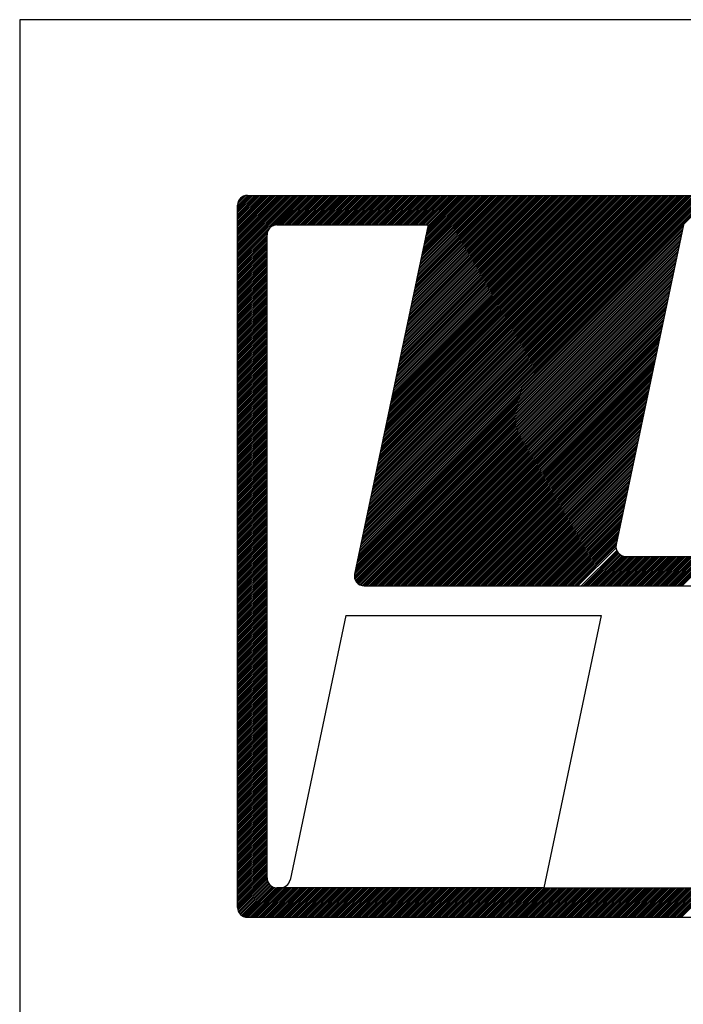
# Model space of a CAD drawing. Extents: x -99 to 71, y -37 to 54.
# Drawn here: x 34 to 35, y 10 to 12 of the extents above; entities that cross this region are included whole.
import ezdxf

# ---------------------------------------------------------------- set-up
doc = ezdxf.new("R2010")
doc.units = 0
doc.header["$MEASUREMENT"] = 0
for name, color, linetype in [('ESPECARQ', 2, 'CONTINUOUS'), ('MF', 2, 'CONTINUOUS'), ('REG60-100', 3, 'CONTINUOUS')]:
    doc.layers.add(name, color=color, linetype=linetype)

# ---------------------------------------------------------------- blocks, each defined once
blk = doc.blocks.new('H')
at = {"layer": 'MF', "color": 3, "linetype": 'CONTINUOUS'}
for p, q in [((-9.351, 6.747), (-8.699, 7.4)), ((-9.351, 6.765), (-8.716, 7.4)), ((-9.351, 6.783), (-8.734, 7.4)), ((-9.351, 6.8), (-8.752, 7.4)), ((-9.351, 6.818), (-8.77, 7.4)), ((-9.351, 6.836), (-8.787, 7.4)), ((-9.351, 6.853), (-8.805, 7.4)), ((-9.351, 6.871), (-8.823, 7.4)), ((-9.351, 6.889), (-8.84, 7.4)), ((-9.351, 6.906), (-8.858, 7.4)), ((-9.351, 6.924), (-8.876, 7.4)), ((-9.351, 6.942), (-8.893, 7.4)), ((-9.351, 6.959), (-8.911, 7.4)), ((-9.351, 6.977), (-8.929, 7.4)), ((-9.351, 6.995), (-8.946, 7.4)), ((-9.351, 7.012), (-8.964, 7.4)), ((-9.351, 7.03), (-8.982, 7.4)), ((-9.351, 7.048), (-8.999, 7.4)), ((-9.351, 7.065), (-9.017, 7.4)), ((-9.351, 7.083), (-9.035, 7.4)), ((-9.351, 7.101), (-9.052, 7.4)), ((-9.351, 7.118), (-9.07, 7.4)), ((-9.351, 7.136), (-9.088, 7.4)), ((-9.351, 7.154), (-9.105, 7.4)), ((-9.351, 7.171), (-9.123, 7.4)), ((-9.351, 7.189), (-9.141, 7.4)), ((-9.351, 7.207), (-9.158, 7.4)), ((-9.351, 7.225), (-9.176, 7.4)), ((-9.351, 7.242), (-9.194, 7.4)), ((-9.351, 7.26), (-9.211, 7.4)), ((-9.351, 7.278), (-9.229, 7.4)), ((-9.351, 7.295), (-9.247, 7.4)), ((-9.35, 7.314), (-9.266, 7.399)), ((-9.343, 7.338), (-9.29, 7.392)), ((-9.251, 7.4), (-0.258, 7.4)), ((-8.988, 7.092), (-8.681, 7.4)), ((-8.964, 7.099), (-8.663, 7.4)), ((-8.946, 7.1), (-8.646, 7.4)), ((-8.928, 7.1), (-8.628, 7.4)), ((-8.91, 7.1), (-8.61, 7.4)), ((-8.893, 7.1), (-8.593, 7.4)), ((-8.875, 7.1), (-8.575, 7.4)), ((-8.857, 7.1), (-8.557, 7.4)), ((-8.84, 7.1), (-8.54, 7.4)), ((-8.822, 7.1), (-8.522, 7.4)), ((-8.804, 7.1), (-8.504, 7.4)), ((-8.787, 7.1), (-8.487, 7.4)), ((-8.769, 7.1), (-8.469, 7.4)), ((-8.751, 7.1), (-8.451, 7.4)), ((-8.734, 7.1), (-8.434, 7.4)), ((-8.716, 7.1), (-8.416, 7.4)), ((-8.698, 7.1), (-8.398, 7.4)), ((-8.681, 7.1), (-8.381, 7.4)), ((-8.663, 7.1), (-8.363, 7.4)), ((-8.645, 7.1), (-8.345, 7.4)), ((-8.628, 7.1), (-8.328, 7.4)), ((-8.61, 7.1), (-8.31, 7.4)), ((-8.592, 7.1), (-8.292, 7.4)), ((-8.575, 7.1), (-8.275, 7.4)), ((-8.557, 7.1), (-8.257, 7.4)), ((-8.539, 7.1), (-8.239, 7.4)), ((-8.522, 7.1), (-8.222, 7.4)), ((-8.504, 7.1), (-8.204, 7.4)), ((-8.486, 7.1), (-8.186, 7.4)), ((-8.468, 7.1), (-8.168, 7.4)), ((-8.451, 7.1), (-8.151, 7.4)), ((-8.433, 7.1), (-8.133, 7.4)), ((-8.415, 7.1), (-8.115, 7.4)), ((-8.398, 7.1), (-8.098, 7.4)), ((-8.38, 7.1), (-8.08, 7.4)), ((-8.362, 7.1), (-8.062, 7.4)), ((-8.345, 7.1), (-8.045, 7.4)), ((-8.327, 7.1), (-8.027, 7.4)), ((-8.309, 7.1), (-8.009, 7.4)), ((-8.292, 7.1), (-7.992, 7.4)), ((-8.274, 7.1), (-7.974, 7.4)), ((-8.256, 7.1), (-7.956, 7.4)), ((-8.239, 7.1), (-7.939, 7.4)), ((-8.221, 7.1), (-7.921, 7.4)), ((-8.203, 7.1), (-7.903, 7.4)), ((-8.186, 7.1), (-7.886, 7.4)), ((-8.168, 7.1), (-7.868, 7.4)), ((-8.15, 7.1), (-7.85, 7.4)), ((-8.133, 7.1), (-7.833, 7.4)), ((-8.115, 7.1), (-7.815, 7.4)), ((-8.106, 3.821), (-4.527, 7.4)), ((-8.101, 3.843), (-4.545, 7.4)), ((-8.097, 7.1), (-7.797, 7.4)), ((-8.096, 3.866), (-4.562, 7.4)), ((-8.091, 3.888), (-4.58, 7.4)), ((-8.087, 3.91), (-4.598, 7.4)), ((-8.082, 3.933), (-4.615, 7.4)), ((-8.08, 7.1), (-7.78, 7.4)), ((-8.077, 3.955), (-4.633, 7.4)), ((-8.073, 3.978), (-4.651, 7.4)), ((-8.068, 4), (-4.668, 7.4)), ((-8.063, 4.022), (-4.686, 7.4)), ((-8.062, 7.1), (-7.762, 7.4)), ((-8.058, 4.045), (-4.704, 7.4)), ((-8.054, 4.067), (-4.721, 7.4)), ((-8.049, 4.09), (-4.739, 7.4)), ((-8.044, 4.112), (-4.757, 7.4)), ((-8.044, 7.1), (-7.744, 7.4)), ((-8.04, 4.134), (-4.774, 7.4)), ((-8.035, 4.157), (-4.792, 7.4)), ((-8.03, 4.179), (-4.81, 7.4)), ((-8.027, 7.1), (-7.727, 7.4)), ((-8.025, 4.202), (-4.827, 7.4)), ((-8.021, 4.224), (-4.845, 7.4)), ((-8.016, 4.246), (-4.863, 7.4)), ((-8.011, 4.269), (-4.88, 7.4)), ((-8.009, 7.1), (-7.709, 7.4)), ((-8.006, 4.291), (-4.898, 7.4)), ((-8.002, 4.314), (-4.916, 7.4)), ((-7.997, 4.336), (-4.933, 7.4)), ((-7.992, 4.358), (-4.951, 7.4)), ((-7.991, 7.1), (-7.691, 7.4)), ((-7.988, 4.381), (-4.969, 7.4)), ((-7.983, 4.403), (-4.986, 7.4)), ((-7.978, 4.426), (-5.004, 7.4)), ((-7.974, 7.1), (-7.674, 7.4)), ((-7.973, 4.448), (-5.022, 7.4)), ((-7.969, 4.47), (-5.04, 7.4)), ((-7.964, 4.493), (-5.057, 7.4)), ((-7.959, 4.515), (-5.075, 7.4)), ((-7.956, 7.1), (-7.656, 7.4)), ((-7.955, 4.538), (-5.093, 7.4)), ((-7.95, 4.56), (-5.11, 7.4)), ((-7.945, 4.582), (-5.128, 7.4)), ((-7.94, 4.605), (-5.146, 7.4)), ((-7.938, 7.1), (-7.638, 7.4)), ((-7.936, 4.627), (-5.163, 7.4)), ((-7.931, 4.65), (-5.181, 7.4)), ((-7.926, 4.672), (-5.199, 7.4)), ((-7.921, 4.694), (-5.216, 7.4)), ((-7.92, 7.1), (-7.62, 7.4)), ((-7.917, 4.717), (-5.234, 7.4)), ((-7.912, 4.739), (-5.252, 7.4)), ((-7.907, 4.762), (-5.269, 7.4)), ((-7.903, 4.784), (-5.287, 7.4)), ((-7.903, 7.1), (-7.603, 7.4)), ((-7.898, 4.806), (-5.305, 7.4)), ((-7.893, 4.829), (-5.322, 7.4)), ((-7.888, 4.851), (-5.34, 7.4)), ((-7.885, 7.1), (-7.585, 7.4)), ((-7.884, 4.874), (-5.358, 7.4)), ((-7.879, 4.896), (-5.375, 7.4)), ((-7.874, 4.918), (-5.393, 7.4)), ((-7.87, 4.941), (-5.411, 7.4)), ((-7.867, 7.1), (-7.567, 7.4)), ((-7.865, 4.963), (-5.428, 7.4)), ((-7.86, 4.986), (-5.446, 7.4)), ((-7.855, 5.008), (-5.464, 7.4)), ((-7.851, 5.03), (-5.481, 7.4)), ((-7.85, 7.1), (-7.55, 7.4)), ((-7.846, 5.053), (-5.499, 7.4)), ((-7.841, 5.075), (-5.517, 7.4)), ((-7.836, 5.098), (-5.535, 7.4)), ((-7.832, 5.12), (-5.552, 7.4)), ((-7.832, 7.1), (-7.532, 7.4)), ((-7.827, 5.142), (-5.57, 7.4)), ((-7.822, 5.165), (-5.588, 7.4)), ((-7.818, 5.187), (-5.605, 7.4)), ((-7.814, 7.1), (-7.514, 7.4)), ((-7.813, 5.21), (-5.623, 7.4)), ((-7.808, 5.232), (-5.641, 7.4)), ((-7.803, 5.254), (-5.658, 7.4)), ((-7.799, 5.277), (-5.676, 7.4)), ((-7.797, 7.1), (-7.497, 7.4)), ((-7.794, 5.299), (-5.694, 7.4)), ((-7.789, 5.322), (-5.711, 7.4)), ((-7.785, 5.344), (-5.729, 7.4)), ((-7.78, 5.366), (-5.747, 7.4)), ((-7.779, 7.1), (-7.479, 7.4)), ((-7.775, 5.389), (-5.764, 7.4)), ((-7.77, 5.411), (-5.782, 7.4)), ((-7.766, 5.434), (-5.8, 7.4)), ((-7.761, 5.456), (-5.817, 7.4)), ((-7.761, 7.1), (-7.461, 7.4)), ((-7.756, 5.478), (-5.835, 7.4)), ((-7.751, 5.501), (-5.853, 7.4)), ((-7.747, 5.523), (-5.87, 7.4)), ((-7.744, 7.1), (-7.444, 7.4)), ((-7.742, 5.546), (-5.888, 7.4)), ((-7.737, 5.568), (-5.906, 7.4)), ((-7.733, 5.59), (-5.923, 7.4)), ((-7.728, 5.613), (-5.941, 7.4)), ((-7.726, 7.1), (-7.426, 7.4)), ((-7.723, 5.635), (-5.959, 7.4)), ((-7.718, 5.658), (-5.976, 7.4)), ((-7.714, 5.68), (-5.994, 7.4)), ((-7.709, 5.702), (-6.012, 7.4)), ((-7.708, 7.1), (-7.408, 7.4)), ((-7.704, 5.725), (-6.029, 7.4)), ((-7.7, 5.747), (-6.047, 7.4)), ((-7.695, 5.77), (-6.065, 7.4)), ((-7.691, 7.1), (-7.391, 7.4)), ((-7.69, 5.792), (-6.083, 7.4)), ((-7.685, 5.814), (-6.1, 7.4)), ((-7.681, 5.837), (-6.118, 7.4)), ((-7.676, 5.859), (-6.136, 7.4)), ((-7.673, 7.1), (-7.373, 7.4)), ((-7.671, 5.882), (-6.153, 7.4)), ((-7.666, 5.904), (-6.171, 7.4)), ((-7.662, 5.926), (-6.189, 7.4)), ((-7.657, 5.949), (-6.206, 7.4)), ((-7.655, 7.1), (-7.355, 7.4)), ((-7.652, 5.971), (-6.224, 7.4)), ((-7.648, 5.994), (-6.242, 7.4)), ((-7.643, 6.016), (-6.259, 7.4)), ((-7.638, 6.038), (-6.277, 7.4)), ((-7.638, 7.1), (-7.338, 7.4)), ((-7.633, 6.061), (-6.295, 7.4)), ((-7.629, 6.083), (-6.312, 7.4)), ((-7.624, 6.106), (-6.33, 7.4)), ((-7.62, 7.1), (-7.32, 7.4)), ((-7.619, 6.128), (-6.348, 7.4)), ((-7.615, 6.15), (-6.365, 7.4)), ((-7.61, 6.173), (-6.383, 7.4)), ((-7.605, 6.195), (-6.401, 7.4)), ((-7.602, 7.1), (-7.302, 7.4)), ((-7.6, 6.218), (-6.418, 7.4)), ((-7.596, 6.24), (-6.436, 7.4)), ((-7.591, 6.262), (-6.454, 7.4)), ((-7.586, 6.285), (-6.471, 7.4)), ((-7.585, 7.1), (-7.285, 7.4)), ((-7.581, 6.307), (-6.489, 7.4)), ((-7.577, 6.33), (-6.507, 7.4)), ((-7.572, 6.352), (-6.524, 7.4)), ((-7.567, 6.374), (-6.542, 7.4)), ((-7.567, 7.1), (-7.267, 7.4)), ((-7.563, 6.397), (-6.56, 7.4)), ((-7.558, 6.419), (-6.577, 7.4)), ((-7.553, 6.442), (-6.595, 7.4)), ((-7.549, 7.1), (-7.249, 7.4)), ((-7.548, 6.464), (-6.613, 7.4)), ((-7.544, 6.486), (-6.631, 7.4)), ((-7.539, 6.509), (-6.648, 7.4)), ((-7.534, 6.531), (-6.666, 7.4)), ((-7.532, 7.1), (-7.232, 7.4)), ((-7.53, 6.554), (-6.684, 7.4)), ((-7.525, 6.576), (-6.701, 7.4)), ((-7.52, 6.598), (-6.719, 7.4)), ((-7.515, 6.621), (-6.737, 7.4)), ((-7.514, 7.1), (-7.214, 7.4)), ((-7.511, 6.643), (-6.754, 7.4)), ((-7.506, 6.666), (-6.772, 7.4)), ((-7.501, 6.688), (-6.79, 7.4)), ((-7.496, 6.71), (-6.807, 7.4)), ((-7.496, 7.1), (-7.196, 7.4)), ((-7.492, 6.733), (-6.825, 7.4)), ((-7.487, 6.755), (-6.843, 7.4)), ((-7.482, 6.778), (-6.86, 7.4)), ((-7.479, 7.1), (-7.179, 7.4)), ((-7.478, 6.8), (-6.878, 7.4)), ((-7.473, 6.822), (-6.896, 7.4)), ((-7.468, 6.845), (-6.913, 7.4)), ((-7.463, 6.867), (-6.931, 7.4)), ((-7.461, 7.1), (-7.161, 7.4)), ((-7.459, 6.89), (-6.949, 7.4)), ((-7.454, 6.912), (-6.966, 7.4)), ((-7.449, 6.934), (-6.984, 7.4)), ((-7.445, 6.957), (-7.002, 7.4)), ((-7.443, 7.1), (-7.143, 7.4)), ((-7.44, 6.979), (-7.019, 7.4)), ((-7.435, 7.002), (-7.037, 7.4)), ((-7.43, 7.024), (-7.055, 7.4)), ((-7.426, 7.046), (-7.072, 7.4)), ((-7.425, 7.1), (-7.125, 7.4)), ((-7.421, 7.069), (-7.09, 7.4)), ((-7.416, 7.091), (-7.108, 7.4)), ((-9.351, 0.168), (-9.351, 7.3)), ((-9.351, 6.73), (-9.044, 7.037)), ((-9.351, 6.712), (-9.05, 7.013)), ((-8.951, 7.1), (-7.414, 7.1)), ((-7.414, 7.1), (-8.162, 3.554)), ((-8.125, 3.731), (-4.838, 7.018)), ((-8.12, 3.754), (-4.833, 7.04)), ((-8.115, 3.776), (-4.829, 7.062)), ((-8.11, 3.798), (-4.824, 7.085)), ((-4.821, 7.1), (-5.505, 3.854)), ((-9.351, 6.694), (-9.051, 6.994)), ((-9.351, 6.677), (-9.051, 6.977)), ((-9.351, 6.659), (-9.051, 6.959)), ((-9.351, 6.641), (-9.051, 6.941)), ((-9.351, 6.623), (-9.051, 6.923)), ((-9.351, 6.606), (-9.051, 6.906)), ((-9.051, 0.468), (-9.051, 7)), ((-8.148, 3.619), (-4.862, 6.906)), ((-8.143, 3.642), (-4.857, 6.928)), ((-8.139, 3.664), (-4.852, 6.95)), ((-8.134, 3.686), (-4.848, 6.973)), ((-8.129, 3.709), (-4.843, 6.995)), ((-9.351, 6.588), (-9.051, 6.888)), ((-9.351, 6.57), (-9.051, 6.87)), ((-9.351, 6.553), (-9.051, 6.853)), ((-9.351, 6.535), (-9.051, 6.835)), ((-9.351, 6.517), (-9.051, 6.817)), ((-8.164, 3.533), (-4.881, 6.816)), ((-8.162, 3.552), (-4.876, 6.838)), ((-8.158, 3.574), (-4.871, 6.861)), ((-8.153, 3.597), (-4.867, 6.883)), ((-9.351, 6.5), (-9.051, 6.8)), ((-9.351, 6.482), (-9.051, 6.782)), ((-9.351, 6.464), (-9.051, 6.764)), ((-9.351, 6.447), (-9.051, 6.747)), ((-9.351, 6.429), (-9.051, 6.729)), ((-9.351, 6.411), (-9.051, 6.711)), ((-8.162, 3.517), (-4.885, 6.794)), ((-8.159, 3.502), (-4.89, 6.771)), ((-8.154, 3.49), (-4.895, 6.749)), ((-8.147, 3.479), (-4.9, 6.726)), ((-8.14, 3.469), (-4.904, 6.704)), ((-9.351, 6.394), (-9.051, 6.694)), ((-9.351, 6.376), (-9.051, 6.676)), ((-9.351, 6.358), (-9.051, 6.658)), ((-9.351, 6.341), (-9.051, 6.641)), ((-9.351, 6.323), (-9.051, 6.623)), ((-9.351, 6.305), (-9.051, 6.605)), ((-8.131, 3.46), (-4.909, 6.682)), ((-8.121, 3.452), (-4.914, 6.659)), ((-8.11, 3.445), (-4.918, 6.637)), ((-8.098, 3.44), (-4.923, 6.614)), ((-9.351, 6.288), (-9.051, 6.588)), ((-9.351, 6.27), (-9.051, 6.57)), ((-9.351, 6.252), (-9.051, 6.552)), ((-9.351, 6.235), (-9.051, 6.535)), ((-9.351, 6.217), (-9.051, 6.517)), ((-8.084, 3.436), (-4.928, 6.592)), ((-8.068, 3.434), (-4.933, 6.57)), ((-8.051, 3.434), (-4.937, 6.547)), ((-8.033, 3.434), (-4.942, 6.525)), ((-8.015, 3.434), (-4.947, 6.502)), ((-9.351, 6.199), (-9.051, 6.499)), ((-9.351, 6.182), (-9.051, 6.482)), ((-9.351, 6.164), (-9.051, 6.464)), ((-9.351, 6.146), (-9.051, 6.446)), ((-9.351, 6.129), (-9.051, 6.429)), ((-9.351, 6.111), (-9.051, 6.411)), ((-7.998, 3.434), (-4.952, 6.48)), ((-7.98, 3.434), (-4.956, 6.458)), ((-7.962, 3.434), (-4.961, 6.435)), ((-7.945, 3.434), (-4.966, 6.413)), ((-9.351, 6.093), (-9.051, 6.393)), ((-9.351, 6.075), (-9.051, 6.375)), ((-9.351, 6.058), (-9.051, 6.358)), ((-9.351, 6.04), (-9.051, 6.34)), ((-9.351, 6.022), (-9.051, 6.322)), ((-9.351, 6.005), (-9.051, 6.305)), ((-7.927, 3.434), (-4.97, 6.39)), ((-7.909, 3.434), (-4.975, 6.368)), ((-7.892, 3.434), (-4.98, 6.346)), ((-7.874, 3.434), (-4.985, 6.323)), ((-7.856, 3.434), (-4.989, 6.301)), ((-9.351, 5.987), (-9.051, 6.287)), ((-9.351, 5.969), (-9.051, 6.269)), ((-9.351, 5.952), (-9.051, 6.252)), ((-9.351, 5.934), (-9.051, 6.234)), ((-9.351, 5.916), (-9.051, 6.216)), ((-7.839, 3.434), (-4.994, 6.278)), ((-7.821, 3.434), (-4.999, 6.256)), ((-7.803, 3.434), (-5.003, 6.234)), ((-7.786, 3.434), (-5.008, 6.211)), ((-9.351, 5.899), (-9.051, 6.199)), ((-9.351, 5.881), (-9.051, 6.181)), ((-9.351, 5.863), (-9.051, 6.163)), ((-9.351, 5.846), (-9.051, 6.146)), ((-9.351, 5.828), (-9.051, 6.128)), ((-9.351, 5.81), (-9.051, 6.11)), ((-7.768, 3.434), (-5.013, 6.189)), ((-7.75, 3.434), (-5.018, 6.166)), ((-7.732, 3.434), (-5.022, 6.144)), ((-7.715, 3.434), (-5.027, 6.122)), ((-9.351, 5.793), (-9.051, 6.093)), ((-9.351, 5.775), (-9.051, 6.075)), ((-9.351, 5.757), (-9.051, 6.057)), ((-9.351, 5.74), (-9.051, 6.04)), ((-9.351, 5.722), (-9.051, 6.022)), ((-9.351, 5.704), (-9.051, 6.004)), ((-7.697, 3.434), (-5.032, 6.099)), ((-7.679, 3.434), (-5.037, 6.077)), ((-7.662, 3.434), (-5.041, 6.054)), ((-7.644, 3.434), (-5.046, 6.032)), ((-7.626, 3.434), (-5.051, 6.01)), ((-9.351, 5.687), (-9.051, 5.987)), ((-9.351, 5.669), (-9.051, 5.969)), ((-9.351, 5.651), (-9.051, 5.951)), ((-9.351, 5.634), (-9.051, 5.934)), ((-9.351, 5.616), (-9.051, 5.916)), ((-7.609, 3.434), (-5.055, 5.987)), ((-7.591, 3.434), (-5.06, 5.965)), ((-7.573, 3.434), (-5.065, 5.942)), ((-7.556, 3.434), (-5.07, 5.92)), ((-9.351, 5.598), (-9.051, 5.898)), ((-9.351, 5.58), (-9.051, 5.88)), ((-9.351, 5.563), (-9.051, 5.863)), ((-9.351, 5.545), (-9.051, 5.845)), ((-9.351, 5.527), (-9.051, 5.827)), ((-9.351, 5.51), (-9.051, 5.81)), ((-7.538, 3.434), (-5.074, 5.898)), ((-7.52, 3.434), (-5.079, 5.875)), ((-7.503, 3.434), (-5.084, 5.853)), ((-7.485, 3.434), (-5.088, 5.83)), ((-7.467, 3.434), (-5.093, 5.808)), ((-9.351, 5.492), (-9.051, 5.792)), ((-9.351, 5.474), (-9.051, 5.774)), ((-9.351, 5.457), (-9.051, 5.757)), ((-9.351, 5.439), (-9.051, 5.739)), ((-9.351, 5.421), (-9.051, 5.721)), ((-9.351, 5.404), (-9.051, 5.704)), ((-7.45, 3.434), (-5.098, 5.786)), ((-7.432, 3.434), (-5.103, 5.763)), ((-7.414, 3.434), (-5.107, 5.741)), ((-7.397, 3.434), (-5.112, 5.718)), ((-9.351, 5.386), (-9.051, 5.686)), ((-9.351, 5.368), (-9.051, 5.668)), ((-9.351, 5.351), (-9.051, 5.651)), ((-9.351, 5.333), (-9.051, 5.633)), ((-9.351, 5.315), (-9.051, 5.615)), ((-7.379, 3.434), (-5.117, 5.696)), ((-7.361, 3.434), (-5.122, 5.674)), ((-7.344, 3.434), (-5.126, 5.651)), ((-7.326, 3.434), (-5.131, 5.629)), ((-7.308, 3.434), (-5.136, 5.606)), ((-9.351, 5.298), (-9.051, 5.598)), ((-9.351, 5.28), (-9.051, 5.58)), ((-9.351, 5.262), (-9.051, 5.562)), ((-9.351, 5.245), (-9.051, 5.545)), ((-9.351, 5.227), (-9.051, 5.527)), ((-9.351, 5.209), (-9.051, 5.509)), ((-7.291, 3.434), (-5.14, 5.584)), ((-7.273, 3.434), (-5.145, 5.562)), ((-7.255, 3.434), (-5.15, 5.539)), ((-7.238, 3.434), (-5.155, 5.517)), ((-9.351, 5.192), (-9.051, 5.492)), ((-9.351, 5.174), (-9.051, 5.474)), ((-9.351, 5.156), (-9.051, 5.456)), ((-9.351, 5.139), (-9.051, 5.439)), ((-9.351, 5.121), (-9.051, 5.421)), ((-9.351, 5.103), (-9.051, 5.403)), ((-7.22, 3.434), (-5.159, 5.494)), ((-7.202, 3.434), (-5.164, 5.472)), ((-7.184, 3.434), (-5.169, 5.45)), ((-7.167, 3.434), (-5.173, 5.427)), ((-7.149, 3.434), (-5.178, 5.405)), ((-9.351, 5.086), (-9.051, 5.386)), ((-9.351, 5.068), (-9.051, 5.368)), ((-9.351, 5.05), (-9.051, 5.35)), ((-9.351, 5.032), (-9.051, 5.332)), ((-9.351, 5.015), (-9.051, 5.315)), ((-7.131, 3.434), (-5.183, 5.382)), ((-7.114, 3.434), (-5.188, 5.36)), ((-7.096, 3.434), (-5.192, 5.338)), ((-7.078, 3.434), (-5.197, 5.315)), ((-9.351, 4.997), (-9.051, 5.297)), ((-9.351, 4.979), (-9.051, 5.279)), ((-9.351, 4.962), (-9.051, 5.262)), ((-9.351, 4.944), (-9.051, 5.244)), ((-9.351, 4.926), (-9.051, 5.226)), ((-9.351, 4.909), (-9.051, 5.209)), ((-7.061, 3.434), (-5.202, 5.293)), ((-7.043, 3.434), (-5.207, 5.27)), ((-7.025, 3.434), (-5.211, 5.248)), ((-7.008, 3.434), (-5.216, 5.226)), ((-6.99, 3.434), (-5.221, 5.203)), ((-9.351, 4.891), (-9.051, 5.191)), ((-9.351, 4.873), (-9.051, 5.173)), ((-9.351, 4.856), (-9.051, 5.156)), ((-9.351, 4.838), (-9.051, 5.138)), ((-9.351, 4.82), (-9.051, 5.12)), ((-9.351, 4.803), (-9.051, 5.103)), ((-6.972, 3.434), (-5.225, 5.181)), ((-6.955, 3.434), (-5.23, 5.158)), ((-6.937, 3.434), (-5.235, 5.136)), ((-6.919, 3.434), (-5.24, 5.114)), ((-9.351, 4.785), (-9.051, 5.085)), ((-9.351, 4.767), (-9.051, 5.067)), ((-9.351, 4.75), (-9.051, 5.05)), ((-9.351, 4.732), (-9.051, 5.032)), ((-9.351, 4.714), (-9.051, 5.014)), ((-6.902, 3.434), (-5.244, 5.091)), ((-6.884, 3.434), (-5.249, 5.069)), ((-6.866, 3.434), (-5.254, 5.046)), ((-6.849, 3.434), (-5.258, 5.024)), ((-6.831, 3.434), (-5.263, 5.002)), ((-9.351, 4.697), (-9.051, 4.997)), ((-9.351, 4.679), (-9.051, 4.979)), ((-9.351, 4.661), (-9.051, 4.961)), ((-9.351, 4.644), (-9.051, 4.944)), ((-9.351, 4.626), (-9.051, 4.926)), ((-9.351, 4.608), (-9.051, 4.908)), ((-6.813, 3.434), (-5.268, 4.979)), ((-6.796, 3.434), (-5.273, 4.957)), ((-6.778, 3.434), (-5.277, 4.934)), ((-6.76, 3.434), (-5.282, 4.912)), ((-9.351, 4.591), (-9.051, 4.891)), ((-9.351, 4.573), (-9.051, 4.873)), ((-9.351, 4.555), (-9.051, 4.855)), ((-9.351, 4.538), (-9.051, 4.838)), ((-9.351, 4.52), (-9.051, 4.82)), ((-9.351, 4.502), (-9.051, 4.802)), ((-6.743, 3.434), (-5.287, 4.89)), ((-6.725, 3.434), (-5.292, 4.867)), ((-6.707, 3.434), (-5.296, 4.845)), ((-6.69, 3.434), (-5.301, 4.822)), ((-6.672, 3.434), (-5.306, 4.8)), ((-9.351, 4.484), (-9.051, 4.784)), ((-9.351, 4.467), (-9.051, 4.767)), ((-9.351, 4.449), (-9.051, 4.749)), ((-9.351, 4.431), (-9.051, 4.731)), ((-9.351, 4.414), (-9.051, 4.714)), ((-6.654, 3.434), (-5.31, 4.778)), ((-6.636, 3.434), (-5.315, 4.755)), ((-6.619, 3.434), (-5.32, 4.733)), ((-6.601, 3.434), (-5.325, 4.71)), ((-9.351, 4.396), (-9.051, 4.696)), ((-9.351, 4.378), (-9.051, 4.678)), ((-9.351, 4.361), (-9.051, 4.661)), ((-9.351, 4.343), (-9.051, 4.643)), ((-9.351, 4.325), (-9.051, 4.625)), ((-9.351, 4.308), (-9.051, 4.608)), ((-6.583, 3.434), (-5.329, 4.688)), ((-6.566, 3.434), (-5.334, 4.666)), ((-6.548, 3.434), (-5.339, 4.643)), ((-6.53, 3.434), (-5.343, 4.621)), ((-9.351, 4.29), (-9.051, 4.59)), ((-9.351, 4.272), (-9.051, 4.572)), ((-9.351, 4.255), (-9.051, 4.555)), ((-9.351, 4.237), (-9.051, 4.537)), ((-9.351, 4.219), (-9.051, 4.519)), ((-9.351, 4.202), (-9.051, 4.502)), ((-6.513, 3.434), (-5.348, 4.598)), ((-6.495, 3.434), (-5.353, 4.576)), ((-6.477, 3.434), (-5.358, 4.554)), ((-6.46, 3.434), (-5.362, 4.531)), ((-6.442, 3.434), (-5.367, 4.509)), ((-9.351, 4.184), (-9.051, 4.484)), ((-9.351, 4.166), (-9.051, 4.466)), ((-9.351, 4.149), (-9.051, 4.449)), ((-9.351, 4.131), (-9.051, 4.431)), ((-9.351, 4.113), (-9.051, 4.413)), ((-6.424, 3.434), (-5.372, 4.486)), ((-6.407, 3.434), (-5.377, 4.464)), ((-6.389, 3.434), (-5.381, 4.442)), ((-6.371, 3.434), (-5.386, 4.419)), ((-9.351, 4.096), (-9.051, 4.396)), ((-9.351, 4.078), (-9.051, 4.378)), ((-9.351, 4.06), (-9.051, 4.36)), ((-9.351, 4.043), (-9.051, 4.343)), ((-9.351, 4.025), (-9.051, 4.325)), ((-9.351, 4.007), (-9.051, 4.307)), ((-6.354, 3.434), (-5.391, 4.397)), ((-6.336, 3.434), (-5.395, 4.374)), ((-6.318, 3.434), (-5.4, 4.352)), ((-6.301, 3.434), (-5.405, 4.33)), ((-6.283, 3.434), (-5.41, 4.307)), ((-9.351, 3.99), (-9.051, 4.29)), ((-9.351, 3.972), (-9.051, 4.272)), ((-9.351, 3.954), (-9.051, 4.254)), ((-9.351, 3.936), (-9.051, 4.236)), ((-9.351, 3.919), (-9.051, 4.219)), ((-9.351, 3.901), (-9.051, 4.201)), ((-6.265, 3.434), (-5.414, 4.285)), ((-6.248, 3.434), (-5.419, 4.262)), ((-6.23, 3.434), (-5.424, 4.24)), ((-6.212, 3.434), (-5.428, 4.218)), ((-9.351, 3.883), (-9.051, 4.183)), ((-9.351, 3.866), (-9.051, 4.166)), ((-9.351, 3.848), (-9.051, 4.148)), ((-9.351, 3.83), (-9.051, 4.13)), ((-9.351, 3.813), (-9.051, 4.113)), ((-6.195, 3.434), (-5.433, 4.195)), ((-6.177, 3.434), (-5.438, 4.173)), ((-6.159, 3.434), (-5.443, 4.15)), ((-6.142, 3.434), (-5.447, 4.128)), ((-6.124, 3.434), (-5.452, 4.106)), ((-9.351, 3.795), (-9.051, 4.095)), ((-9.351, 3.777), (-9.051, 4.077)), ((-9.351, 3.76), (-9.051, 4.06)), ((-9.351, 3.742), (-9.051, 4.042)), ((-9.351, 3.724), (-9.051, 4.024)), ((-9.351, 3.707), (-9.051, 4.007)), ((-6.106, 3.434), (-5.457, 4.083)), ((-6.088, 3.434), (-5.462, 4.061)), ((-6.071, 3.434), (-5.466, 4.038)), ((-6.053, 3.434), (-5.471, 4.016)), ((-9.351, 3.689), (-9.051, 3.989)), ((-9.351, 3.671), (-9.051, 3.971)), ((-9.351, 3.654), (-9.051, 3.954)), ((-9.351, 3.636), (-9.051, 3.936)), ((-9.351, 3.618), (-9.051, 3.918)), ((-9.351, 3.601), (-9.051, 3.901)), ((-6.035, 3.434), (-5.476, 3.994)), ((-6.018, 3.434), (-5.48, 3.971)), ((-6, 3.434), (-5.485, 3.949)), ((-5.982, 3.434), (-5.49, 3.926)), ((-5.965, 3.434), (-5.495, 3.904)), ((-9.351, 3.583), (-9.051, 3.883)), ((-9.351, 3.565), (-9.051, 3.865)), ((-9.351, 3.548), (-9.051, 3.848)), ((-9.351, 3.53), (-9.051, 3.83)), ((-9.351, 3.512), (-9.051, 3.812)), ((-5.947, 3.434), (-5.499, 3.882)), ((-5.929, 3.434), (-5.504, 3.859)), ((-5.912, 3.434), (-5.507, 3.839)), ((-5.894, 3.434), (-5.506, 3.821)), ((-9.351, 3.495), (-9.051, 3.795)), ((-9.351, 3.477), (-9.051, 3.777)), ((-9.351, 3.459), (-9.051, 3.759)), ((-9.351, 3.442), (-9.051, 3.742)), ((-9.351, 3.424), (-9.051, 3.724)), ((-9.351, 3.406), (-9.051, 3.706)), ((-5.859, 3.434), (-5.499, 3.794)), ((-5.841, 3.434), (-5.493, 3.782)), ((-5.823, 3.434), (-5.485, 3.772)), ((-5.806, 3.434), (-5.477, 3.762)), ((-5.788, 3.434), (-5.468, 3.754)), ((-5.77, 3.434), (-5.457, 3.747)), ((-5.753, 3.434), (-5.445, 3.741)), ((-5.735, 3.434), (-5.432, 3.737)), ((-5.717, 3.434), (-5.417, 3.734)), ((-5.7, 3.434), (-5.4, 3.734)), ((-5.682, 3.434), (-5.382, 3.734)), ((-5.664, 3.434), (-5.364, 3.734)), ((-5.647, 3.434), (-5.347, 3.734)), ((-5.629, 3.434), (-5.329, 3.734)), ((-5.611, 3.434), (-5.311, 3.734)), ((-5.593, 3.434), (-5.293, 3.734)), ((-5.576, 3.434), (-5.276, 3.734)), ((-5.558, 3.434), (-5.258, 3.734)), ((-5.54, 3.434), (-5.24, 3.734)), ((-5.523, 3.434), (-5.223, 3.734)), ((-5.505, 3.434), (-5.205, 3.734)), ((-5.487, 3.434), (-5.187, 3.734)), ((-5.47, 3.434), (-5.17, 3.734)), ((-5.452, 3.434), (-5.152, 3.734)), ((-5.434, 3.434), (-5.134, 3.734)), ((-5.417, 3.434), (-5.117, 3.734)), ((-5.407, 3.734), (-1.439, 3.734)), ((-5.399, 3.434), (-5.099, 3.734)), ((-5.381, 3.434), (-5.081, 3.734)), ((-5.364, 3.434), (-5.064, 3.734)), ((-5.346, 3.434), (-5.046, 3.734)), ((-5.328, 3.434), (-5.028, 3.734)), ((-5.311, 3.434), (-5.011, 3.734)), ((-5.293, 3.434), (-4.993, 3.734)), ((-5.275, 3.434), (-4.975, 3.734)), ((-5.258, 3.434), (-4.958, 3.734)), ((-5.24, 3.434), (-4.94, 3.734)), ((-5.222, 3.434), (-4.922, 3.734)), ((-5.205, 3.434), (-4.905, 3.734)), ((-5.187, 3.434), (-4.887, 3.734)), ((-5.169, 3.434), (-4.869, 3.734)), ((-5.152, 3.434), (-4.852, 3.734)), ((-5.134, 3.434), (-4.834, 3.734)), ((-5.116, 3.434), (-4.816, 3.734)), ((-5.099, 3.434), (-4.799, 3.734)), ((-5.081, 3.434), (-4.781, 3.734)), ((-5.063, 3.434), (-4.763, 3.734)), ((-5.045, 3.434), (-4.745, 3.734)), ((-5.028, 3.434), (-4.728, 3.734)), ((-5.01, 3.434), (-4.71, 3.734)), ((-4.992, 3.434), (-4.692, 3.734)), ((-4.975, 3.434), (-4.675, 3.734)), ((-4.957, 3.434), (-4.657, 3.734)), ((-4.939, 3.434), (-4.639, 3.734)), ((-4.922, 3.434), (-4.622, 3.734)), ((-4.904, 3.434), (-4.604, 3.734)), ((-4.886, 3.434), (-4.586, 3.734)), ((-4.869, 3.434), (-4.569, 3.734)), ((-4.851, 3.434), (-4.551, 3.734)), ((-4.833, 3.434), (-4.533, 3.734)), ((-9.351, 3.388), (-9.051, 3.688)), ((-9.351, 3.371), (-9.051, 3.671)), ((-9.351, 3.353), (-9.051, 3.653)), ((-9.351, 3.335), (-9.051, 3.635)), ((-9.351, 3.318), (-9.051, 3.618)), ((-9.351, 3.3), (-9.051, 3.6)), ((-4.911, 0.068), (-1.339, 3.64)), ((-4.893, 0.068), (-1.34, 3.622)), ((-9.351, 3.282), (-9.051, 3.582)), ((-9.351, 3.265), (-9.051, 3.565)), ((-9.351, 3.247), (-9.051, 3.547)), ((-9.351, 3.229), (-9.051, 3.529)), ((-9.351, 3.212), (-9.051, 3.512)), ((-4.876, 0.068), (-1.344, 3.6)), ((-4.858, 0.068), (-1.349, 3.577)), ((-4.84, 0.068), (-1.354, 3.555)), ((-9.351, 3.194), (-9.051, 3.494)), ((-9.351, 3.176), (-9.051, 3.476)), ((-9.351, 3.159), (-9.051, 3.459)), ((-9.351, 3.141), (-9.051, 3.441)), ((-9.351, 3.123), (-9.051, 3.423)), ((-9.351, 3.106), (-9.051, 3.406)), ((-8.064, 3.434), (-3.973, 3.434)), ((-9.351, 3.088), (-9.051, 3.388)), ((-9.351, 3.07), (-9.051, 3.37)), ((-9.351, 3.053), (-9.051, 3.353)), ((-9.351, 3.035), (-9.051, 3.335)), ((-9.351, 3.017), (-9.051, 3.317)), ((-9.351, 3), (-9.051, 3.3)), ((-9.351, 2.982), (-9.051, 3.282)), ((-9.351, 2.964), (-9.051, 3.264)), ((-9.351, 2.947), (-9.051, 3.247)), ((-9.351, 2.929), (-9.051, 3.229)), ((-9.351, 2.911), (-9.051, 3.211)), ((-9.351, 2.893), (-9.051, 3.193)), ((-9.351, 2.876), (-9.051, 3.176)), ((-9.351, 2.858), (-9.051, 3.158)), ((-9.351, 2.84), (-9.051, 3.14)), ((-9.351, 2.823), (-9.051, 3.123)), ((-9.351, 2.805), (-9.051, 3.105)), ((-8.25, 3.134), (-8.817, 0.447)), ((-8.25, 3.134), (-5.657, 3.134)), ((-5.657, 3.134), (-6.24, 0.368)), ((-9.351, 2.787), (-9.051, 3.087)), ((-9.351, 2.77), (-9.051, 3.07)), ((-9.351, 2.752), (-9.051, 3.052)), ((-9.351, 2.734), (-9.051, 3.034)), ((-9.351, 2.717), (-9.051, 3.017)), ((-9.351, 2.699), (-9.051, 2.999)), ((-9.351, 2.681), (-9.051, 2.981)), ((-9.351, 2.664), (-9.051, 2.964)), ((-9.351, 2.646), (-9.051, 2.946)), ((-9.351, 2.628), (-9.051, 2.928)), ((-9.351, 2.611), (-9.051, 2.911)), ((-9.351, 2.593), (-9.051, 2.893)), ((-9.351, 2.575), (-9.051, 2.875)), ((-9.351, 2.558), (-9.051, 2.858)), ((-9.351, 2.54), (-9.051, 2.84)), ((-9.351, 2.522), (-9.051, 2.822)), ((-9.351, 2.505), (-9.051, 2.805)), ((-9.351, 2.487), (-9.051, 2.787)), ((-9.351, 2.469), (-9.051, 2.769)), ((-9.351, 2.452), (-9.051, 2.752)), ((-9.351, 2.434), (-9.051, 2.734)), ((-9.351, 2.416), (-9.051, 2.716)), ((-9.351, 2.399), (-9.051, 2.699)), ((-9.351, 2.381), (-9.051, 2.681)), ((-9.351, 2.363), (-9.051, 2.663)), ((-9.351, 2.345), (-9.051, 2.645)), ((-9.351, 2.328), (-9.051, 2.628)), ((-9.351, 2.31), (-9.051, 2.61)), ((-9.351, 2.292), (-9.051, 2.592)), ((-9.351, 2.275), (-9.051, 2.575)), ((-9.351, 2.257), (-9.051, 2.557)), ((-9.351, 2.239), (-9.051, 2.539)), ((-9.351, 2.222), (-9.051, 2.522)), ((-9.351, 2.204), (-9.051, 2.504)), ((-9.351, 2.186), (-9.051, 2.486)), ((-9.351, 2.169), (-9.051, 2.469)), ((-9.351, 2.151), (-9.051, 2.451)), ((-9.351, 2.133), (-9.051, 2.433)), ((-9.351, 2.116), (-9.051, 2.416)), ((-9.351, 2.098), (-9.051, 2.398)), ((-9.351, 2.08), (-9.051, 2.38)), ((-9.351, 2.063), (-9.051, 2.363)), ((-9.351, 2.045), (-9.051, 2.345)), ((-9.351, 2.027), (-9.051, 2.327)), ((-9.351, 2.01), (-9.051, 2.31)), ((-9.351, 1.992), (-9.051, 2.292)), ((-9.351, 1.974), (-9.051, 2.274)), ((-9.351, 1.957), (-9.051, 2.257)), ((-9.351, 1.939), (-9.051, 2.239)), ((-9.351, 1.921), (-9.051, 2.221)), ((-9.351, 1.904), (-9.051, 2.204)), ((-9.351, 1.886), (-9.051, 2.186)), ((-9.351, 1.868), (-9.051, 2.168)), ((-9.351, 1.851), (-9.051, 2.151)), ((-9.351, 1.833), (-9.051, 2.133)), ((-9.351, 1.815), (-9.051, 2.115)), ((-9.351, 1.797), (-9.051, 2.097)), ((-9.351, 1.78), (-9.051, 2.08)), ((-9.351, 1.762), (-9.051, 2.062)), ((-9.351, 1.744), (-9.051, 2.044)), ((-9.351, 1.727), (-9.051, 2.027)), ((-9.351, 1.709), (-9.051, 2.009)), ((-9.351, 1.691), (-9.051, 1.991)), ((-9.351, 1.674), (-9.051, 1.974)), ((-9.351, 1.656), (-9.051, 1.956)), ((-9.351, 1.638), (-9.051, 1.938)), ((-9.351, 1.621), (-9.051, 1.921)), ((-9.351, 1.603), (-9.051, 1.903)), ((-9.351, 1.585), (-9.051, 1.885)), ((-9.351, 1.568), (-9.051, 1.868)), ((-9.351, 1.55), (-9.051, 1.85)), ((-9.351, 1.532), (-9.051, 1.832)), ((-9.351, 1.515), (-9.051, 1.815)), ((-9.351, 1.497), (-9.051, 1.797)), ((-9.351, 1.479), (-9.051, 1.779)), ((-9.351, 1.462), (-9.051, 1.762)), ((-9.351, 1.444), (-9.051, 1.744)), ((-9.351, 1.426), (-9.051, 1.726)), ((-9.351, 1.409), (-9.051, 1.709)), ((-9.351, 1.391), (-9.051, 1.691)), ((-9.351, 1.373), (-9.051, 1.673)), ((-9.351, 1.356), (-9.051, 1.656)), ((-9.351, 1.338), (-9.051, 1.638)), ((-9.351, 1.32), (-9.051, 1.62)), ((-9.351, 1.303), (-9.051, 1.603)), ((-9.351, 1.285), (-9.051, 1.585)), ((-9.351, 1.267), (-9.051, 1.567)), ((-9.351, 1.249), (-9.051, 1.549)), ((-9.351, 1.232), (-9.051, 1.532)), ((-9.351, 1.214), (-9.051, 1.514)), ((-9.351, 1.196), (-9.051, 1.496)), ((-9.351, 1.179), (-9.051, 1.479)), ((-9.351, 1.161), (-9.051, 1.461)), ((-9.351, 1.143), (-9.051, 1.443)), ((-9.351, 1.126), (-9.051, 1.426)), ((-9.351, 1.108), (-9.051, 1.408)), ((-9.351, 1.09), (-9.051, 1.39)), ((-9.351, 1.073), (-9.051, 1.373)), ((-9.351, 1.055), (-9.051, 1.355)), ((-9.351, 1.037), (-9.051, 1.337)), ((-9.351, 1.02), (-9.051, 1.32)), ((-9.351, 1.002), (-9.051, 1.302)), ((-9.351, 0.984), (-9.051, 1.284)), ((-9.351, 0.967), (-9.051, 1.267)), ((-9.351, 0.949), (-9.051, 1.249)), ((-9.351, 0.931), (-9.051, 1.231)), ((-9.351, 0.914), (-9.051, 1.214)), ((-9.351, 0.896), (-9.051, 1.196)), ((-9.351, 0.878), (-9.051, 1.178)), ((-9.351, 0.861), (-9.051, 1.161)), ((-9.351, 0.843), (-9.051, 1.143)), ((-9.351, 0.825), (-9.051, 1.125)), ((-9.351, 0.808), (-9.051, 1.108)), ((-9.351, 0.79), (-9.051, 1.09)), ((-9.351, 0.772), (-9.051, 1.072)), ((-9.351, 0.754), (-9.051, 1.054)), ((-9.351, 0.737), (-9.051, 1.037)), ((-9.351, 0.719), (-9.051, 1.019)), ((-9.351, 0.701), (-9.051, 1.001)), ((-9.351, 0.684), (-9.051, 0.984)), ((-9.351, 0.666), (-9.051, 0.966)), ((-9.351, 0.648), (-9.051, 0.948)), ((-9.351, 0.631), (-9.051, 0.931)), ((-9.351, 0.613), (-9.051, 0.913)), ((-9.351, 0.595), (-9.051, 0.895)), ((-9.351, 0.578), (-9.051, 0.878)), ((-9.351, 0.56), (-9.051, 0.86)), ((-9.351, 0.542), (-9.051, 0.842)), ((-9.351, 0.525), (-9.051, 0.825)), ((-9.351, 0.507), (-9.051, 0.807)), ((-9.351, 0.489), (-9.051, 0.789)), ((-9.351, 0.472), (-9.051, 0.772)), ((-9.351, 0.454), (-9.051, 0.754)), ((-9.351, 0.436), (-9.051, 0.736)), ((-9.351, 0.419), (-9.051, 0.719)), ((-9.351, 0.401), (-9.051, 0.701)), ((-9.351, 0.383), (-9.051, 0.683)), ((-9.351, 0.366), (-9.051, 0.666)), ((-9.351, 0.348), (-9.051, 0.648)), ((-9.351, 0.33), (-9.051, 0.63)), ((-9.351, 0.313), (-9.051, 0.613)), ((-9.351, 0.295), (-9.051, 0.595)), ((-9.351, 0.277), (-9.051, 0.577)), ((-9.351, 0.26), (-9.051, 0.56)), ((-9.351, 0.242), (-9.051, 0.542)), ((-9.351, 0.224), (-9.051, 0.524)), ((-9.351, 0.206), (-9.051, 0.506)), ((-9.351, 0.189), (-9.051, 0.489)), ((-9.351, 0.171), (-9.051, 0.471)), ((-9.35, 0.154), (-9.05, 0.454)), ((-9.347, 0.14), (-9.047, 0.44)), ((-9.342, 0.127), (-9.042, 0.427)), ((-9.336, 0.115), (-9.036, 0.415)), ((-9.329, 0.105), (-9.029, 0.405)), ((-9.32, 0.096), (-9.02, 0.396)), ((-9.311, 0.088), (-9.011, 0.388)), ((-9.3, 0.081), (-9, 0.381)), ((-9.288, 0.075), (-8.988, 0.375)), ((-9.275, 0.071), (-8.975, 0.371)), ((-9.259, 0.068), (-8.959, 0.368)), ((-9.242, 0.068), (-8.942, 0.368)), ((-9.224, 0.068), (-8.924, 0.368)), ((-9.207, 0.068), (-8.907, 0.368)), ((-9.189, 0.068), (-8.889, 0.368)), ((-9.171, 0.068), (-8.871, 0.368)), ((-9.154, 0.068), (-8.854, 0.368)), ((-9.136, 0.068), (-8.836, 0.368)), ((-9.118, 0.068), (-8.818, 0.368)), ((-9.101, 0.068), (-8.801, 0.368)), ((-9.083, 0.068), (-8.783, 0.368)), ((-9.065, 0.068), (-8.765, 0.368)), ((-9.048, 0.068), (-8.748, 0.368)), ((-9.03, 0.068), (-8.73, 0.368)), ((-9.012, 0.068), (-8.712, 0.368)), ((-8.995, 0.068), (-8.695, 0.368)), ((-8.977, 0.068), (-8.677, 0.368)), ((-8.959, 0.068), (-8.659, 0.368)), ((-8.915, 0.368), (-8.951, 0.368)), ((-8.942, 0.068), (-8.642, 0.368)), ((-6.24, 0.368), (-8.933, 0.368)), ((-8.924, 0.068), (-8.624, 0.368)), ((-8.906, 0.068), (-8.606, 0.368)), ((-8.889, 0.068), (-8.589, 0.368)), ((-8.871, 0.068), (-8.571, 0.368)), ((-8.853, 0.068), (-8.553, 0.368)), ((-8.836, 0.068), (-8.536, 0.368)), ((-8.818, 0.068), (-8.518, 0.368)), ((-8.8, 0.068), (-8.5, 0.368)), ((-8.782, 0.068), (-8.482, 0.368)), ((-8.765, 0.068), (-8.465, 0.368)), ((-8.747, 0.068), (-8.447, 0.368)), ((-8.729, 0.068), (-8.429, 0.368)), ((-8.712, 0.068), (-8.412, 0.368)), ((-8.694, 0.068), (-8.394, 0.368)), ((-8.676, 0.068), (-8.376, 0.368)), ((-8.659, 0.068), (-8.359, 0.368)), ((-8.641, 0.068), (-8.341, 0.368)), ((-8.623, 0.068), (-8.323, 0.368)), ((-8.606, 0.068), (-8.306, 0.368)), ((-8.588, 0.068), (-8.288, 0.368)), ((-8.57, 0.068), (-8.27, 0.368)), ((-8.553, 0.068), (-8.253, 0.368)), ((-8.535, 0.068), (-8.235, 0.368)), ((-8.517, 0.068), (-8.217, 0.368)), ((-8.5, 0.068), (-8.2, 0.368)), ((-8.482, 0.068), (-8.182, 0.368)), ((-8.464, 0.068), (-8.164, 0.368)), ((-8.447, 0.068), (-8.147, 0.368)), ((-8.429, 0.068), (-8.129, 0.368)), ((-8.411, 0.068), (-8.111, 0.368)), ((-8.394, 0.068), (-8.094, 0.368)), ((-8.376, 0.068), (-8.076, 0.368)), ((-8.358, 0.068), (-8.058, 0.368)), ((-8.341, 0.068), (-8.041, 0.368)), ((-8.323, 0.068), (-8.023, 0.368)), ((-8.305, 0.068), (-8.005, 0.368)), ((-8.287, 0.068), (-7.987, 0.368)), ((-8.27, 0.068), (-7.97, 0.368)), ((-8.252, 0.068), (-7.952, 0.368)), ((-8.234, 0.068), (-7.934, 0.368)), ((-8.217, 0.068), (-7.917, 0.368)), ((-8.199, 0.068), (-7.899, 0.368)), ((-8.181, 0.068), (-7.881, 0.368)), ((-8.164, 0.068), (-7.864, 0.368)), ((-8.146, 0.068), (-7.846, 0.368)), ((-8.128, 0.068), (-7.828, 0.368)), ((-8.111, 0.068), (-7.811, 0.368)), ((-8.093, 0.068), (-7.793, 0.368)), ((-8.075, 0.068), (-7.775, 0.368)), ((-8.058, 0.068), (-7.758, 0.368)), ((-8.04, 0.068), (-7.74, 0.368)), ((-8.022, 0.068), (-7.722, 0.368)), ((-8.005, 0.068), (-7.705, 0.368)), ((-7.987, 0.068), (-7.687, 0.368)), ((-7.969, 0.068), (-7.669, 0.368)), ((-7.952, 0.068), (-7.652, 0.368)), ((-7.934, 0.068), (-7.634, 0.368)), ((-7.916, 0.068), (-7.616, 0.368)), ((-7.899, 0.068), (-7.599, 0.368)), ((-7.881, 0.068), (-7.581, 0.368)), ((-7.863, 0.068), (-7.563, 0.368)), ((-7.846, 0.068), (-7.546, 0.368)), ((-7.828, 0.068), (-7.528, 0.368)), ((-7.81, 0.068), (-7.51, 0.368)), ((-7.793, 0.068), (-7.493, 0.368)), ((-7.775, 0.068), (-7.475, 0.368)), ((-7.757, 0.068), (-7.457, 0.368)), ((-7.739, 0.068), (-7.439, 0.368)), ((-7.722, 0.068), (-7.422, 0.368)), ((-7.704, 0.068), (-7.404, 0.368)), ((-7.686, 0.068), (-7.386, 0.368)), ((-7.669, 0.068), (-7.369, 0.368)), ((-7.651, 0.068), (-7.351, 0.368)), ((-7.633, 0.068), (-7.333, 0.368)), ((-7.616, 0.068), (-7.316, 0.368)), ((-7.598, 0.068), (-7.298, 0.368)), ((-7.58, 0.068), (-7.28, 0.368)), ((-7.563, 0.068), (-7.263, 0.368)), ((-7.545, 0.068), (-7.245, 0.368)), ((-7.527, 0.068), (-7.227, 0.368)), ((-7.51, 0.068), (-7.21, 0.368)), ((-7.492, 0.068), (-7.192, 0.368)), ((-7.474, 0.068), (-7.174, 0.368)), ((-7.457, 0.068), (-7.157, 0.368)), ((-7.439, 0.068), (-7.139, 0.368)), ((-7.421, 0.068), (-7.121, 0.368)), ((-7.404, 0.068), (-7.104, 0.368)), ((-7.386, 0.068), (-7.086, 0.368)), ((-7.368, 0.068), (-7.068, 0.368)), ((-7.351, 0.068), (-7.051, 0.368)), ((-7.333, 0.068), (-7.033, 0.368)), ((-7.315, 0.068), (-7.015, 0.368)), ((-7.298, 0.068), (-6.998, 0.368)), ((-7.28, 0.068), (-6.98, 0.368)), ((-7.262, 0.068), (-6.962, 0.368)), ((-7.245, 0.068), (-6.945, 0.368)), ((-7.227, 0.068), (-6.927, 0.368)), ((-7.209, 0.068), (-6.909, 0.368)), ((-7.191, 0.068), (-6.891, 0.368)), ((-7.174, 0.068), (-6.874, 0.368)), ((-7.156, 0.068), (-6.856, 0.368)), ((-7.138, 0.068), (-6.838, 0.368)), ((-7.121, 0.068), (-6.821, 0.368)), ((-7.103, 0.068), (-6.803, 0.368)), ((-7.085, 0.068), (-6.785, 0.368)), ((-7.068, 0.068), (-6.768, 0.368)), ((-7.05, 0.068), (-6.75, 0.368)), ((-7.032, 0.068), (-6.732, 0.368)), ((-7.015, 0.068), (-6.715, 0.368)), ((-6.997, 0.068), (-6.697, 0.368)), ((-6.979, 0.068), (-6.679, 0.368)), ((-6.962, 0.068), (-6.662, 0.368)), ((-6.944, 0.068), (-6.644, 0.368)), ((-6.926, 0.068), (-6.626, 0.368)), ((-6.909, 0.068), (-6.609, 0.368)), ((-6.891, 0.068), (-6.591, 0.368)), ((-6.873, 0.068), (-6.573, 0.368)), ((-6.856, 0.068), (-6.556, 0.368)), ((-6.838, 0.068), (-6.538, 0.368)), ((-6.82, 0.068), (-6.52, 0.368)), ((-6.803, 0.068), (-6.503, 0.368)), ((-6.785, 0.068), (-6.485, 0.368)), ((-6.767, 0.068), (-6.467, 0.368)), ((-6.75, 0.068), (-6.45, 0.368)), ((-6.732, 0.068), (-6.432, 0.368)), ((-6.714, 0.068), (-6.414, 0.368)), ((-6.697, 0.068), (-6.397, 0.368)), ((-6.679, 0.068), (-6.379, 0.368)), ((-6.661, 0.068), (-6.361, 0.368)), ((-6.643, 0.068), (-6.343, 0.368)), ((-6.626, 0.068), (-6.326, 0.368)), ((-6.608, 0.068), (-6.308, 0.368)), ((-6.59, 0.068), (-6.29, 0.368)), ((-6.573, 0.068), (-6.273, 0.368)), ((-6.555, 0.068), (-6.255, 0.368)), ((-6.537, 0.068), (-6.237, 0.368)), ((-6.52, 0.068), (-6.22, 0.368)), ((-6.502, 0.068), (-6.202, 0.368)), ((-6.484, 0.068), (-6.184, 0.368)), ((-6.467, 0.068), (-6.167, 0.368)), ((-6.449, 0.068), (-6.149, 0.368)), ((-6.431, 0.068), (-6.131, 0.368)), ((-6.414, 0.068), (-6.114, 0.368)), ((-6.396, 0.068), (-6.096, 0.368)), ((-6.378, 0.068), (-6.078, 0.368)), ((-6.361, 0.068), (-6.061, 0.368)), ((-6.343, 0.068), (-6.043, 0.368)), ((-6.325, 0.068), (-6.025, 0.368)), ((-6.308, 0.068), (-6.008, 0.368)), ((-6.29, 0.068), (-5.99, 0.368)), ((-6.272, 0.068), (-5.972, 0.368)), ((-6.255, 0.068), (-5.955, 0.368)), ((-6.24, 0.368), (-4.619, 0.368)), ((-6.237, 0.068), (-5.937, 0.368)), ((-6.219, 0.068), (-5.919, 0.368)), ((-6.202, 0.068), (-5.902, 0.368)), ((-6.184, 0.068), (-5.884, 0.368)), ((-6.166, 0.068), (-5.866, 0.368)), ((-6.148, 0.068), (-5.848, 0.368)), ((-6.131, 0.068), (-5.831, 0.368)), ((-6.113, 0.068), (-5.813, 0.368)), ((-6.095, 0.068), (-5.795, 0.368)), ((-6.078, 0.068), (-5.778, 0.368)), ((-6.06, 0.068), (-5.76, 0.368)), ((-6.042, 0.068), (-5.742, 0.368)), ((-6.025, 0.068), (-5.725, 0.368)), ((-6.007, 0.068), (-5.707, 0.368)), ((-5.989, 0.068), (-5.689, 0.368)), ((-5.972, 0.068), (-5.672, 0.368)), ((-5.954, 0.068), (-5.654, 0.368)), ((-5.936, 0.068), (-5.636, 0.368)), ((-5.919, 0.068), (-5.619, 0.368)), ((-5.901, 0.068), (-5.601, 0.368)), ((-5.883, 0.068), (-5.583, 0.368)), ((-5.866, 0.068), (-5.566, 0.368)), ((-5.848, 0.068), (-5.548, 0.368)), ((-5.83, 0.068), (-5.53, 0.368)), ((-5.813, 0.068), (-5.513, 0.368)), ((-5.795, 0.068), (-5.495, 0.368)), ((-5.777, 0.068), (-5.477, 0.368)), ((-5.76, 0.068), (-5.46, 0.368)), ((-5.742, 0.068), (-5.442, 0.368)), ((-5.724, 0.068), (-5.424, 0.368)), ((-5.707, 0.068), (-5.407, 0.368)), ((-5.689, 0.068), (-5.389, 0.368)), ((-5.671, 0.068), (-5.371, 0.368)), ((-5.654, 0.068), (-5.354, 0.368)), ((-5.636, 0.068), (-5.336, 0.368)), ((-5.618, 0.068), (-5.318, 0.368)), ((-5.6, 0.068), (-5.3, 0.368)), ((-5.583, 0.068), (-5.283, 0.368)), ((-5.565, 0.068), (-5.265, 0.368)), ((-5.547, 0.068), (-5.247, 0.368)), ((-5.53, 0.068), (-5.23, 0.368)), ((-5.512, 0.068), (-5.212, 0.368)), ((-5.494, 0.068), (-5.194, 0.368)), ((-5.477, 0.068), (-5.177, 0.368)), ((-5.459, 0.068), (-5.159, 0.368)), ((-5.441, 0.068), (-5.141, 0.368)), ((-5.424, 0.068), (-5.124, 0.368)), ((-5.406, 0.068), (-5.106, 0.368)), ((-5.388, 0.068), (-5.088, 0.368)), ((-5.371, 0.068), (-5.071, 0.368)), ((-5.353, 0.068), (-5.053, 0.368)), ((-5.335, 0.068), (-5.035, 0.368)), ((-5.318, 0.068), (-5.018, 0.368)), ((-5.3, 0.068), (-5, 0.368)), ((-5.282, 0.068), (-4.982, 0.368)), ((-5.265, 0.068), (-4.965, 0.368)), ((-5.247, 0.068), (-4.947, 0.368)), ((-5.229, 0.068), (-4.929, 0.368)), ((-5.212, 0.068), (-4.912, 0.368)), ((-5.194, 0.068), (-4.894, 0.368)), ((-5.176, 0.068), (-4.876, 0.368)), ((-5.159, 0.068), (-4.859, 0.368)), ((-5.141, 0.068), (-4.841, 0.368)), ((-5.123, 0.068), (-4.823, 0.368)), ((-5.106, 0.068), (-4.806, 0.368)), ((-5.088, 0.068), (-4.788, 0.368)), ((-5.07, 0.068), (-4.77, 0.368)), ((-5.052, 0.068), (-4.752, 0.368)), ((-5.035, 0.068), (-4.735, 0.368)), ((-5.017, 0.068), (-4.717, 0.368)), ((-4.999, 0.068), (-4.699, 0.368)), ((-4.982, 0.068), (-4.682, 0.368)), ((-4.964, 0.068), (-4.664, 0.368)), ((-4.946, 0.068), (-4.646, 0.368)), ((-4.929, 0.068), (-4.629, 0.368)), ((-9.251, 0.068), (-0.258, 0.068))]:
    blk.add_line(p, q, dxfattribs=at)
for centre, start, end in [((-9.251, 7.3), 90, 180), ((-8.951, 7), 90, 180), ((-5.407, 3.834), 168.0959, 270), ((-8.064, 3.534), 168.0959, 270), ((-8.951, 0.468), 180, 270), ((-8.915, 0.468), 270, 348.0959), ((-9.251, 0.168), 180, 270)]:
    blk.add_arc(centre, 0.1, start, end, dxfattribs=at)

msp = doc.modelspace()

# ---------------------------------------------------------------- linework, layer by layer
at = {"layer": 'REG60-100', "color": 1}
for p, q in [((33.614, 12.4837), (33.614, 8.4837)), ((52.214, 12.4837), (33.614, 12.4837))]:
    msp.add_line(p, q, dxfattribs=at)

# ---------------------------------------------------------------- block references
at = {"layer": 'ESPECARQ', "xscale": 0.2, "yscale": 0.2, "zscale": 0.2}
msp.add_blockref('H', (35.9267, 10.6468), dxfattribs=at)

doc.saveas('drawing.dxf')
